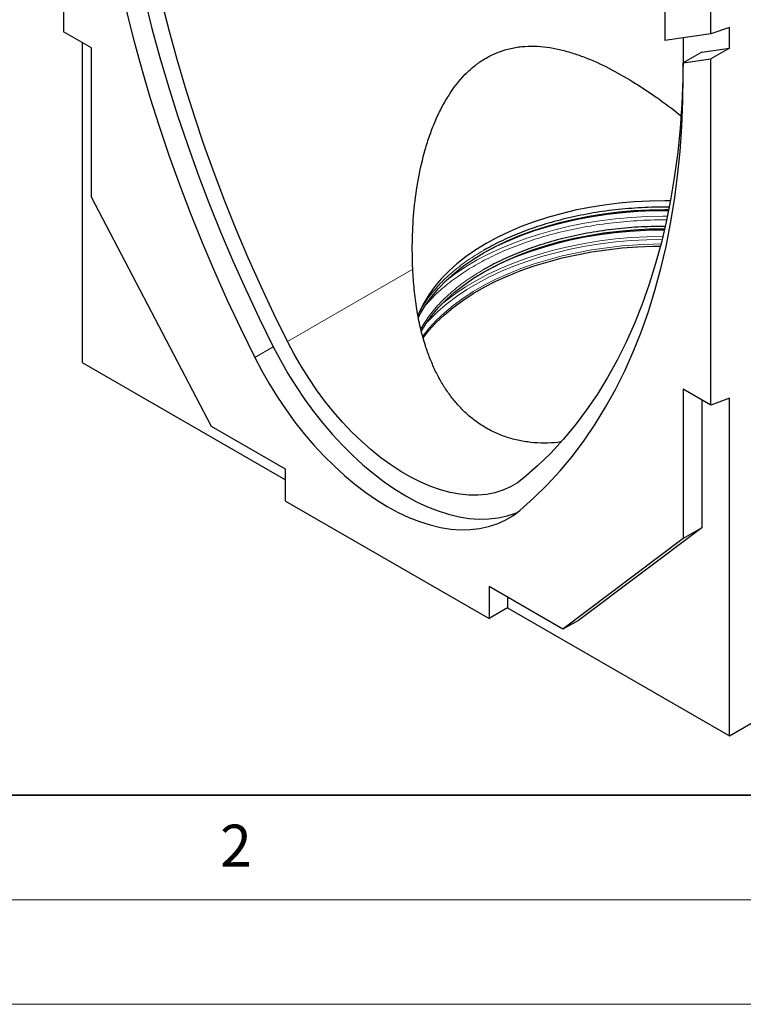
# Model space of a CAD drawing. Units: millimetres. Extents: x 0 to 420, y 0 to 297.
# Drawn here: x 80 to 114, y 0 to 47 of the extents above; entities that cross this region are included whole.
import ezdxf

# ---------------------------------------------------------------- set-up
doc = ezdxf.new("R2010")
doc.units = ezdxf.units.MM
doc.styles.add('SLDTEXTSTYLE0', font='TXT', dxfattribs={"width": 0.605})

msp = doc.modelspace()

# ---------------------------------------------------------------- linework, layer by layer
at = {"color": 7, "linetype": 'Continuous', "lineweight": 25}
for p, q in [((81.7, 63.0723), (81.7, 46.5161)), ((110.4262, 50.2443), (110.4262, 46.0981)), ((112.6359, 46.417), (112.6359, 48.9687)), ((113.5198, 46.715), (112.6359, 46.417)), ((113.5198, 45.7237), (113.5198, 46.715)), ((83.0258, 45.7508), (81.7, 46.5161)), ((112.6359, 46.417), (110.4262, 46.0981)), ((111.3101, 46.2257), (111.3101, 45.447)), ((82.5839, 46.0059), (82.5839, 30.6956)), ((83.0258, 38.606), (83.0258, 45.7508)), ((112.194, 45.5324), (113.5198, 45.7237)), ((113.5198, 45.7237), (112.6359, 45.2134)), ((112.194, 45.5324), (111.3101, 45.0221)), ((111.3101, 45.0221), (112.6359, 45.2134)), ((112.6359, 28.6572), (112.6359, 45.2134)), ((111.3101, 44.4265), (111.3101, 45.0221)), ((111.1661, 42.5297), (111.2524, 42.4637)), ((88.7711, 27.6343), (83.0258, 38.606)), ((82.5839, 30.6956), (92.3066, 25.0828)), ((111.3101, 29.4226), (111.3101, 22.2779)), ((112.6359, 28.6572), (111.3101, 29.4226)), ((112.194, 28.9123), (112.194, 22.7881)), ((113.5198, 28.9875), (112.6359, 28.6572)), ((113.5198, 12.8367), (113.5198, 28.9875)), ((92.3066, 25.5933), (88.7711, 27.6343)), ((92.3066, 24.0623), (92.3066, 25.5933)), ((92.3066, 24.0623), (102.0293, 18.4495)), ((112.194, 22.7881), (106.3137, 18.3477)), ((112.194, 22.7881), (111.3101, 22.2779)), ((111.3101, 22.2779), (105.5649, 17.9395)), ((105.5649, 17.9395), (102.0293, 19.9805)), ((102.0293, 19.9805), (102.0293, 18.4495)), ((113.5198, 12.8367), (125.8942, 19.9802)), ((102.9132, 19.4702), (102.9132, 18.9597)), ((102.9132, 18.9597), (102.0293, 18.4495)), ((102.9132, 18.9597), (113.5198, 12.8367)), ((106.3137, 18.3477), (105.5649, 17.9395))]:
    msp.add_line(p, q, dxfattribs=at)
at = {"color": 8, "linetype": 'Continuous', "lineweight": 18}
for p, q in [((111.1661, 42.5297), (111.2137, 42.5571)), ((92.4019, 31.6973), (98.3864, 35.1521)), ((91.717, 31.4474), (90.8331, 30.9372))]:
    msp.add_line(p, q, dxfattribs=at)
at = {"color": 7, "linetype": 'Continuous', "lineweight": 35}
msp.add_line((20, 10), (415, 10), dxfattribs=at)
at = {"color": 7, "linetype": 'Continuous', "lineweight": 18}
for p, q in [((15, 5), (415, 5)), ((0, 0), (420, 0))]:
    msp.add_line(p, q, dxfattribs=at)
at = {"color": 7, "linetype": 'Continuous', "lineweight": 25, "flags": 128}
for points in [[(83.9097, 61.265), (83.9265, 60.01), (83.9768, 58.7369), (84.0606, 57.4469), (84.1778, 56.1413), (84.3283, 54.8212), (84.5119, 53.488), (84.7285, 52.1429), (84.9778, 50.7873), (85.2597, 49.4225), (85.5738, 48.0498), (85.9198, 46.6704), (86.2975, 45.2859), (86.7063, 43.8974), (87.1461, 42.5064), (87.6162, 41.1142), (88.1163, 39.722), (88.6459, 38.3314), (89.2044, 36.9436), (89.7914, 35.56), (90.4062, 34.1818), (91.0483, 32.8105), (91.717, 31.4474)], [(83.0258, 60.7547), (83.0426, 59.4998), (83.0929, 58.2267), (83.1767, 56.9367), (83.2939, 55.631), (83.4444, 54.3109), (83.628, 52.9777), (83.8446, 51.6327), (84.0939, 50.2771), (84.3758, 48.9122), (84.6899, 47.5395), (85.0359, 46.1602), (85.4136, 44.7756), (85.8225, 43.3872), (86.2622, 41.9961), (86.7323, 40.6039), (87.2324, 39.2118), (87.762, 37.8212), (88.3205, 36.4334), (88.9075, 35.0497), (89.5223, 33.6716), (90.1644, 32.3003), (90.8331, 30.9372)], [(92.4019, 31.6973), (91.7502, 33.0257), (91.1245, 34.362), (90.5253, 35.705), (89.9533, 37.0534), (89.409, 38.4058), (88.8929, 39.761), (88.4056, 41.1176), (87.9474, 42.4744), (87.5189, 43.8299), (87.1205, 45.183), (86.7525, 46.5323), (86.4152, 47.8764), (86.1091, 49.2141), (85.8345, 50.5442), (85.5915, 51.8652), (85.3804, 53.176), (85.2015, 54.4752), (85.0548, 55.7616), (84.9406, 57.034), (84.859, 58.2911), (84.8099, 59.5318), (84.7936, 60.7547)], [(111.3101, 45.447), (111.2938, 44.243), (111.2447, 43.059), (111.1631, 41.8961), (111.0489, 40.7556), (110.9022, 39.6385), (110.7233, 38.5458), (110.5122, 37.4788), (110.2692, 36.4383), (109.9946, 35.4254), (109.6885, 34.4411), (109.3512, 33.4862), (108.9832, 32.5619), (108.5848, 31.6689), (108.1563, 30.8081), (107.6981, 29.9803), (107.2108, 29.1863), (106.6947, 28.427), (106.1504, 27.703), (105.5784, 27.0151), (104.9792, 26.3639), (104.3535, 25.75), (103.7018, 25.174)], [(103.5028, 23.6231), (104.1715, 24.2142), (104.8136, 24.8441), (105.4284, 25.5124), (106.0154, 26.2183), (106.5739, 26.9613), (107.1035, 27.7404), (107.6036, 28.5552), (108.0738, 29.4046), (108.5135, 30.2879), (108.9224, 31.2043), (109.3, 32.1528), (109.646, 33.1326), (109.9601, 34.1427), (110.242, 35.1821), (110.4913, 36.2498), (110.7079, 37.3448), (110.8916, 38.466), (111.042, 39.6123), (111.1592, 40.7827), (111.243, 41.976), (111.2933, 43.191), (111.3101, 44.4265)], [(110.7009, 38.4231), (110.4262, 38.4249), (109.6979, 38.4122), (108.9722, 38.3741), (108.2519, 38.3108), (107.5395, 38.2226), (106.8376, 38.1096), (106.1488, 37.9724), (105.4756, 37.8114), (104.8205, 37.6273), (104.1858, 37.4206), (103.5739, 37.1923), (102.987, 36.943), (102.4273, 36.6737), (101.8967, 36.3853), (101.3973, 36.0791), (100.9308, 35.7559), (100.499, 35.4171), (100.1034, 35.0639), (99.7454, 34.6975), (99.4264, 34.3193), (99.1476, 33.9307), (98.9099, 33.5331), (98.7142, 33.1279), (98.6318, 32.9214)], [(98.6491, 32.817), (98.7731, 33.0623), (99.0136, 33.4646), (99.2957, 33.8579), (99.6185, 34.2406), (99.9807, 34.6113), (100.381, 34.9687), (100.818, 35.3116), (101.29, 35.6385), (101.7954, 35.9484), (102.3323, 36.2402), (102.8987, 36.5127), (103.4925, 36.7649), (104.1117, 36.996), (104.7539, 37.2051), (105.4168, 37.3915), (106.098, 37.5544), (106.795, 37.6932), (107.5052, 37.8075), (108.2261, 37.8968), (108.955, 37.9609), (109.6892, 37.9994), (110.4262, 38.0123), (110.6222, 38.0113)], [(110.6095, 37.9473), (109.8718, 37.9409), (109.1346, 37.9093), (108.4018, 37.8526), (107.6762, 37.7709), (106.9603, 37.6645), (106.2565, 37.5338), (105.5673, 37.3793), (104.8952, 37.2015), (104.2426, 37.001), (103.6117, 36.7785), (103.0047, 36.5349), (102.4238, 36.2709), (101.8709, 35.9875), (101.7002, 35.8928)], [(98.7943, 32.1801), (99.0158, 32.5476), (99.2979, 32.9408), (99.6206, 33.3234), (99.9828, 33.694), (100.383, 34.0514), (100.8199, 34.3942), (101.2918, 34.7211), (101.7971, 35.0309), (102.3339, 35.3226), (102.9001, 35.5951), (103.4939, 35.8473), (104.1129, 36.0783), (104.755, 36.2874), (105.4178, 36.4737), (106.0988, 36.6365), (106.7957, 36.7753), (107.5057, 36.8896), (108.2265, 36.9789), (108.9553, 37.043), (109.6894, 37.0815), (110.4262, 37.0943), (110.4266, 37.0943)], [(110.412, 37.0294), (110.2414, 37.0287), (109.5028, 37.0097), (108.7675, 36.9655), (108.038, 36.8962), (107.3169, 36.8021), (106.6067, 36.6836), (105.9099, 36.5409), (105.229, 36.3747), (104.5664, 36.1854), (103.9243, 35.9739), (103.305, 35.7407), (102.7108, 35.4868), (102.1437, 35.213), (101.6966, 34.9722)], [(98.879, 31.8795), (99.1573, 32.227), (99.5073, 32.6068), (99.8957, 32.9739), (100.3211, 33.327), (100.7819, 33.665), (101.2767, 33.9867), (101.8036, 34.2908), (102.3607, 34.5764), (102.9462, 34.8425), (103.558, 35.0881), (104.1939, 35.3123), (104.8517, 35.5143), (105.529, 35.6936), (106.2236, 35.8493), (106.933, 35.981), (107.6546, 36.0882), (108.3859, 36.1706), (109.1244, 36.2278), (109.8675, 36.2596), (110.2252, 36.2659)], [(103.7018, 25.174), (103.3872, 24.939), (103.0495, 24.7421), (102.6903, 24.584), (102.3112, 24.4654), (101.9136, 24.3869), (101.4995, 24.3488), (101.0704, 24.3512), (100.6284, 24.3942), (100.1752, 24.4776), (99.7129, 24.6009), (99.2435, 24.7638), (98.7689, 24.9654), (98.2912, 25.2048), (97.8125, 25.4812), (97.3348, 25.7932), (96.8602, 26.1396), (96.3908, 26.5188), (95.9285, 26.9292), (95.4753, 27.369), (95.0333, 27.8364), (94.6042, 28.3293), (94.1901, 28.8456), (93.7925, 29.3831), (93.4134, 29.9395), (93.0542, 30.5123), (92.7165, 31.0991), (92.4019, 31.6973)], [(91.717, 31.4474), (92.0568, 30.8004), (92.4205, 30.1652), (92.8069, 29.5445), (93.2142, 28.9406), (93.6409, 28.356), (94.0854, 27.7931), (94.5457, 27.2541), (95.02, 26.7412), (95.5065, 26.2564), (96.0033, 25.8016), (96.5082, 25.3788), (97.0193, 24.9895), (97.5345, 24.6354), (98.0518, 24.3178), (98.5692, 24.0381), (99.0844, 23.7973), (99.5955, 23.5965), (100.1004, 23.4364), (100.5972, 23.3176), (101.0837, 23.2407), (101.558, 23.206), (102.0183, 23.2135), (102.4627, 23.2633), (102.8895, 23.3552), (103.2968, 23.4887), (103.3738, 23.5195)], [(90.8331, 30.9372), (91.1729, 30.2901), (91.5366, 29.655), (91.923, 29.0342), (92.3303, 28.4303), (92.7571, 27.8458), (93.2015, 27.2828), (93.6618, 26.7438), (94.1361, 26.2309), (94.6227, 25.7461), (95.1194, 25.2914), (95.6243, 24.8685), (96.1354, 24.4792), (96.6506, 24.1251), (97.168, 23.8076), (97.6853, 23.5278), (98.2005, 23.2871), (98.7116, 23.0862), (99.2166, 22.9261), (99.7133, 22.8074), (100.1998, 22.7304), (100.6741, 22.6957), (101.1345, 22.7032), (101.5789, 22.753), (102.0056, 22.8449), (102.413, 22.9785), (102.7993, 23.1532), (103.163, 23.3684), (103.5028, 23.6231)]]:
    msp.add_lwpolyline(points, dxfattribs=at)
at = {"color": 8, "linetype": 'Continuous', "lineweight": 18, "flags": 128}
for points in [[(110.5563, 37.6868), (110.3315, 37.687), (109.5742, 37.6709), (108.8199, 37.6293), (108.0711, 37.5621), (107.3305, 37.4697), (106.6005, 37.3523), (105.8837, 37.2104), (105.1825, 37.0445), (104.4995, 36.8551), (103.8368, 36.6429), (103.1969, 36.4087), (102.5819, 36.1531), (101.994, 35.8771), (101.4351, 35.5817), (100.9072, 35.2679), (100.4121, 34.9367), (99.9893, 34.6195)], [(110.2499, 36.362), (109.8675, 36.3555), (109.1244, 36.3237), (108.3859, 36.2665), (107.6546, 36.1841), (106.933, 36.0769), (106.2236, 35.9452), (105.529, 35.7895), (104.8517, 35.6103), (104.1939, 35.4082), (103.558, 35.184), (102.9462, 34.9384), (102.3607, 34.6724), (101.8036, 34.3868), (101.2767, 34.0826), (100.7819, 33.7609), (100.3211, 33.4229), (99.8957, 33.0698), (99.5073, 32.7027), (99.1573, 32.3229), (98.8562, 31.9447)], [(110.3052, 36.5824), (109.5797, 36.5666), (108.8302, 36.5252), (108.0861, 36.4585), (107.3502, 36.3666), (106.6249, 36.25), (105.9126, 36.1091), (105.216, 35.9442), (104.5372, 35.756), (103.8788, 35.5452), (103.243, 35.3124), (102.6319, 35.0584), (102.0477, 34.7842), (101.4924, 34.4907), (100.9678, 34.1789), (100.4759, 33.8498), (100.0183, 33.5046), (99.5965, 33.1446), (99.2121, 32.7708), (99.0439, 32.5899)], [(110.3403, 36.726), (110.3315, 36.7259), (109.5742, 36.7099), (108.8199, 36.6682), (108.0711, 36.601), (107.3305, 36.5086), (106.6005, 36.3913), (105.8837, 36.2494), (105.1825, 36.0835), (104.4995, 35.8941), (103.8368, 35.6819), (103.1969, 35.4476), (102.5819, 35.192), (101.994, 34.9161), (101.4351, 34.6207), (100.9072, 34.3068), (100.4121, 33.9757), (99.9515, 33.6283), (99.7503, 33.4622)]]:
    msp.add_lwpolyline(points, dxfattribs=at)
at = {"color": 7, "linetype": 'Continuous', "lineweight": 25}
for points, knots in [([(98.3864, 35.1521), (98.3637, 35.643), (98.358, 36.1312), (98.381, 37.1014), (98.4098, 37.5834), (98.5042, 38.54), (98.5699, 39.0147), (98.7426, 39.9548), (98.8496, 40.4202), (99.0147, 40.9942), (99.0493, 41.1087), (99.1215, 41.3354), (99.159, 41.4478), (99.2764, 41.782), (99.3608, 42.0008), (99.5432, 42.4291), (99.6412, 42.6388), (99.7995, 42.9454), (99.8542, 43.0463), (99.9676, 43.2452), (100.0264, 43.3435), (100.3287, 43.8231), (100.5973, 44.171), (101.0457, 44.6295), (101.2028, 44.7717), (101.4096, 44.935), (101.4515, 44.9669), (101.5363, 45.0292), (101.5793, 45.0597), (101.7093, 45.1484), (101.797, 45.2037), (102.2411, 45.4618), (102.6134, 45.6093), (103.0989, 45.7255), (103.197, 45.7453), (103.3953, 45.7783), (103.4949, 45.7914), (103.7935, 45.8206), (103.9927, 45.827), (104.5912, 45.8121), (104.9915, 45.7568), (105.4945, 45.6426), (105.5953, 45.6174), (105.7958, 45.5632), (105.8957, 45.5341), (106.1942, 45.4412), (106.3918, 45.3719), (106.9815, 45.1448), (107.3703, 44.9678), (108.1432, 44.5726), (108.5272, 44.3544), (109.1014, 44.0006), (109.2921, 43.8784), (109.6712, 43.6271), (109.8598, 43.4979), (110.4233, 43.0998), (110.7958, 42.8209), (111.1661, 42.5297)], [0, 0, 0, 0, 0.0625, 0.0625, 0.125, 0.125, 0.1875, 0.1875, 0.25, 0.25, 0.265625, 0.265625, 0.28125, 0.28125, 0.3125, 0.3125, 0.34375, 0.34375, 0.359375, 0.359375, 0.375, 0.375, 0.4375, 0.4375, 0.46875, 0.46875, 0.4765625, 0.4765625, 0.484375, 0.484375, 0.5, 0.5, 0.5625, 0.5625, 0.578125, 0.578125, 0.59375, 0.59375, 0.625, 0.625, 0.6875, 0.6875, 0.703125, 0.703125, 0.71875, 0.71875, 0.75, 0.75, 0.8125, 0.8125, 0.875, 0.875, 0.90625, 0.90625, 0.9375, 0.9375, 1, 1, 1, 1]), ([(110.6287, 38.1188), (110.5612, 38.1211), (110.0721, 38.1375), (109.1608, 38.0953), (107.9161, 37.9886), (106.7101, 37.804), (105.5605, 37.5558), (104.4811, 37.2491), (103.4848, 36.8919), (102.5728, 36.4967), (102.0307, 36.1997), (101.7642, 36.0536)], [0, 0, 0, 0, 0.02065, 0.149655, 0.2779738, 0.404942, 0.5299365, 0.6523929, 0.7718179, 0.8877974, 1, 1, 1, 1]), ([(110.4262, 37.2063), (110.0038, 37.199), (109.1611, 37.1845), (107.916, 37.0679), (106.7101, 36.8859), (105.5605, 36.637), (104.4811, 36.3305), (103.4848, 35.9732), (102.5728, 35.5781), (102.0307, 35.2811), (101.7642, 35.135)], [0, 0, 0, 0, 0.1317251, 0.2627496, 0.392395, 0.520025, 0.6450635, 0.7670066, 0.8854316, 1, 1, 1, 1]), ([(105.4578, 26.8934), (105.4128, 26.8865), (105.1511, 26.8463), (104.6695, 26.8328), (104.0271, 26.8615), (103.3962, 26.9647), (102.7869, 27.1368), (102.1943, 27.384), (101.6624, 27.6881), (101.1879, 28.036), (100.7719, 28.4114), (100.385, 28.8354), (100.0345, 29.2997), (99.7193, 29.8017), (99.4412, 30.3341), (99.1967, 30.8991), (98.9593, 31.5676), (98.7442, 32.3488), (98.5681, 33.2501), (98.4449, 34.1856), (98.4059, 34.8293), (98.3864, 35.1521)], [0, 0, 0, 0, 0.01132292, 0.06583168, 0.12129614, 0.17498626, 0.2299244, 0.28485876, 0.34114952, 0.38799636, 0.43568456, 0.48337564, 0.53190439, 0.57940739, 0.6275617, 0.6757202, 0.72449596, 0.79219255, 0.86038887, 0.92998479, 1, 1, 1, 1])]:
    msp.add_open_spline(points, degree=3, knots=knots, dxfattribs=at)
at = {"color": 8, "linetype": 'Continuous', "lineweight": 18}
for points, knots in [([(110.5018, 37.5107), (110.4766, 37.5115), (110.0114, 37.5261), (109.1059, 37.4812), (107.8072, 37.371), (106.5489, 37.1781), (105.3494, 36.9192), (104.2235, 36.5991), (103.1829, 36.227), (102.2355, 35.8123), (101.3766, 35.3588), (100.59, 34.8631), (99.8766, 34.3148), (99.3505, 33.8437), (99.1041, 33.5457), (99.0335, 33.4604)], [0, 0, 0, 0, 0.0053464, 0.0986724, 0.1915021, 0.2833547, 0.3737795, 0.4623681, 0.5487637, 0.6326667, 0.7138374, 0.7950081, 0.8789112, 0.9653068, 1, 1, 1, 1]), ([(101.7642, 36.0536), (101.5111, 35.8997), (100.9965, 35.5868), (100.3124, 35.0602), (99.692, 34.4854), (99.167, 33.8613), (98.8109, 33.3437), (98.6748, 33.0298), (98.638, 32.9451)], [0, 0, 0, 0, 0.174978, 0.3558462, 0.5420875, 0.7330563, 0.9279832, 1, 1, 1, 1]), ([(101.7642, 35.135), (101.5112, 34.9811), (100.9967, 34.6682), (100.3117, 34.1417), (99.6947, 33.5663), (99.1631, 32.952), (98.8995, 32.5183), (98.7687, 32.3032)], [0, 0, 0, 0, 0.1899711, 0.386337, 0.5885365, 0.7958685, 1, 1, 1, 1])]:
    msp.add_open_spline(points, degree=3, knots=knots, dxfattribs=at)

# ---------------------------------------------------------------- texts
at = {"color": 7, "linetype": 'Continuous', "lineweight": 18, "insert": (89.9334, 8.5904), "char_height": 2, "attachment_point": 2, "style": 'SLDTEXTSTYLE0'}
msp.add_mtext('2', dxfattribs=at)

doc.saveas('drawing.dxf')
